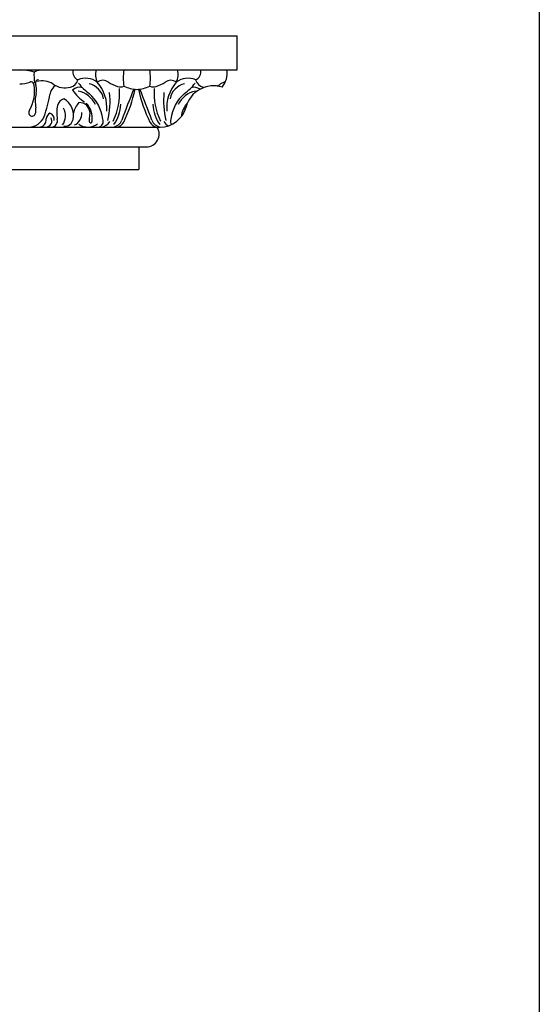
# Model space of a CAD drawing. Units: inches. Extents: x 177.6 to 213.8, y 21.2 to 73.5.
# Drawn here: x 207.1 to 213.8, y 52.8 to 65.5 of the extents above; entities that cross this region are included whole.
import ezdxf

# ---------------------------------------------------------------- set-up
doc = ezdxf.new("R2010")
doc.units = ezdxf.units.IN
doc.header["$MEASUREMENT"] = 0
doc.layers.add('OBJECT', color=7, linetype='Continuous')

msp = doc.modelspace()

# ---------------------------------------------------------------- linework, layer by layer
at = {"layer": 'OBJECT'}
for p, q in [((190.04084, 65.25426), (209.89116, 65.25426)), ((209.89116, 64.81676), (209.89116, 65.25426)), ((190.04558, 64.81676), (209.89116, 64.81676)), ((189.05362, 64.08375), (208.90394, 64.08375)), ((207.10726, 64.08572), (207.22355, 64.08572)), ((207.16541, 64.08572), (208.60726, 64.08572)), ((188.87899, 63.83188), (208.72931, 63.83188)), ((208.63301, 63.83188), (208.63301, 63.54316)), ((188.78781, 63.54316), (208.63301, 63.54316))]:
    msp.add_line(p, q, dxfattribs=at)
msp.add_lwpolyline([(177.56192, 73.52866), (213.76248, 73.52866), (213.76248, 27.16915), (177.56192, 27.16915)], close=True, dxfattribs=at)
for centre, radius, start, end in [((207.11496, 64.22149), 0.59531, 72.826376, 90.741352), ((208.10798, 64.76585), 0.8176, 178.288934, 187.851614), ((207.43606, 64.49749), 0.32686, 102.370519, 116.39751), ((207.90031, 64.79132), 0.1118, 166.847359, 245.393204), ((207.9526, 64.47169), 0.23985, 51.661066, 114.496335), ((208.29133, 64.75641), 0.2131, 163.548646, 206.954898), ((209.06777, 64.7121), 0.63511, 170.515045, 189.484955), ((208.14675, 64.7121), 0.63511, 350.515045, 9.484955), ((208.92319, 64.75641), 0.2131, 333.045102, 16.451354), ((209.26192, 64.47169), 0.23985, 65.503665, 128.338934), ((209.31421, 64.79132), 0.1118, 294.606796, 13.152641), ((209.4915, 64.77269), 0.27265, 319.936014, 9.300804), ((207.10726, 65.05387), 0.41584, 270, 288.625909), ((206.82692, 64.53884), 0.47127, 328.480092, 12.156056), ((207.25081, 64.6273), 0.03836, 16.316885, 111.150237), ((207.35023, 64.65017), 0.04267, 93.767754, 200.1061), ((207.11329, 64.56343), 0.20966, 347.288956, 20.855532), ((207.39324, 64.40808), 0.26934, 58.638579, 104.094997), ((207.66918, 64.47392), 0.17741, 125.701689, 170.574123), ((207.68687, 64.84843), 0.26038, 233.890221, 286.025988), ((207.72802, 64.72516), 0.13065, 283.603034, 344.239127), ((207.87318, 64.46648), 0.12847, 72.474616, 134.361313), ((208.34407, 65.00718), 0.60141, 216.568104, 234.809996), ((207.94416, 64.40492), 0.24053, 10.641002, 77.032843), ((208.1726, 64.57146), 0.11348, 51.132371, 128.867629), ((207.72118, 64.32978), 0.50347, 355.270507, 40.959398), ((208.60319, 65.27248), 0.71029, 239.604606, 249.90964), ((207.60709, 64.51244), 0.77966, 333.341249, 4.954086), ((208.39727, 64.72773), 0.12811, 252.71257, 290.120018), ((208.67003, 65.18173), 0.61815, 248.286774, 264.171709), ((208.54449, 65.18173), 0.61815, 275.828291, 291.713226), ((208.81725, 64.72773), 0.12811, 249.879982, 287.28743), ((209.60743, 64.51244), 0.77966, 175.045914, 206.658751), ((208.61133, 65.27248), 0.71029, 290.09036, 300.395394), ((209.04193, 64.57146), 0.11348, 51.132371, 128.867629), ((209.49335, 64.32978), 0.50347, 139.040602, 184.729493), ((209.27036, 64.40492), 0.24053, 102.967157, 169.358998), ((208.87045, 65.00718), 0.60141, 305.190004, 323.431896), ((209.59052, 64.24947), 0.36461, 72.498501, 165.367107), ((209.34135, 64.46648), 0.12847, 53.852396, 107.525384), ((209.4865, 64.72516), 0.13065, 195.760873, 256.396966), ((209.52766, 64.84843), 0.26038, 253.974012, 257.572111), ((209.52766, 64.84843), 0.26038, 294.410158, 306.109779), ((209.82128, 64.40808), 0.26934, 107.06954, 121.361421), ((207.77708, 64.41371), 0.47081, 167.288956, 190.168803), ((205.98713, 64.75316), 1.52766, 339.655685, 350.574123), ((208.21575, 64.85281), 0.52316, 214.256234, 238.109894), ((207.7933, 64.2347), 0.31736, 25.890272, 78.33065), ((207.64317, 64.11609), 0.53405, 7.584622, 48.436737), ((207.21625, 64.42138), 1.04869, 346.160643, 5.777599), ((217.54231, 60.88397), 9.70164, 157.658016, 160.174442), ((206.79845, 64.95139), 1.82676, 333.981153, 347.932355), ((210.41607, 64.95139), 1.82676, 192.067645, 206.018847), ((199.67221, 60.88397), 9.70164, 19.825558, 22.341984), ((209.99827, 64.42138), 1.04869, 174.222401, 193.839357), ((209.57135, 64.11609), 0.53405, 131.563263, 172.415378), ((209.42122, 64.2347), 0.31736, 101.66935, 154.109728), ((207.17396, 64.30553), 0.14193, 338.691942, 10.168803), ((208.07402, 64.26426), 0.49202, 168.43133, 189.444914), ((207.7065, 64.33189), 0.11864, 105.889393, 164.828929), ((207.49906, 64.23142), 0.19607, 322.998699, 29.103984), ((207.55697, 64.23705), 0.2395, 347.085385, 60.742631), ((208.12855, 64.17577), 0.34508, 139.663042, 165.183687), ((207.87249, 64.2638), 0.13552, 357.597781, 92.949187), ((207.75159, 64.19788), 0.28574, 352.515093, 42.990613), ((207.93478, 64.38992), 0.46644, 324.302025, 358.450293), ((209.27974, 64.38992), 0.46644, 181.549707, 215.697975), ((208.90394, 64.42873), 0.34498, 270, 345.367107), ((209.46294, 64.19788), 0.28574, 137.009387, 175.720765), ((207.2657, 64.26974), 0.04345, 148.480092, 338.691942), ((207.22355, 64.29471), 0.20898, 270, 339.655685), ((207.44403, 64.16087), 0.0752, 268.028595, 36.568063), ((207.53731, 64.18597), 0.08935, 118.664749, 177.588764), ((207.46651, 64.18608), 0.08313, 347.455253, 70.360881), ((207.74141, 64.25754), 0.16031, 294.958829, 5.033839), ((207.60202, 64.26935), 0.40601, 348.498068, 358.414121), ((207.35394, 64.18029), 0.09457, 269.443216, 5.726154), ((207.51073, 64.16521), 0.08006, 276.906131, 13.224762), ((207.69225, 64.19799), 0.09922, 259.410372, 351.616838), ((207.98028, 64.29194), 0.20629, 235.433426, 307.514176), ((208.03874, 64.16863), 0.04359, 153.037626, 208.598254), ((208.01573, 64.15941), 0.0192, 217.341423, 3.733487), ((208.10459, 64.15854), 0.07352, 277.928998, 22.414208), ((208.13399, 64.23817), 0.15304, 276.244842, 326.977808), ((208.27949, 64.23135), 0.14764, 279.47562, 337.293899), ((208.3355, 64.20076), 0.11622, 278.177081, 334.128965), ((208.72931, 63.9962), 0.16432, 270, 32.195698), ((208.87902, 64.20076), 0.11622, 205.871035, 261.822919), ((208.93503, 64.23135), 0.14764, 202.706101, 260.52438), ((209.08053, 64.23817), 0.15304, 213.022192, 243.507842), ((209.10994, 64.15854), 0.07352, 157.585792, 215.223159)]:
    msp.add_arc(centre, radius, start, end, dxfattribs=at)

doc.saveas('drawing.dxf')
